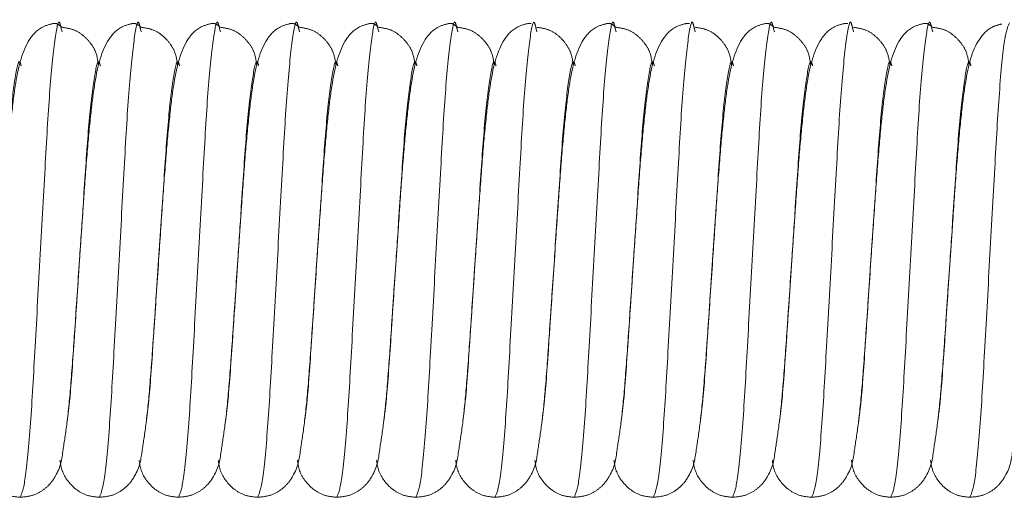
# Model space of a CAD drawing. Units: millimetres. Extents: x 6 to 413, y 7 to 291.
# Drawn here: x 178 to 184, y 94 to 97 of the extents above; entities that cross this region are included whole.
import ezdxf

# ---------------------------------------------------------------- set-up
doc = ezdxf.new("R2010")
doc.units = ezdxf.units.MM
doc.linetypes.add('PHANTOM', pattern=[12.7, 6.35, -1.27, 1.27, -1.27, 1.27, -1.27])

msp = doc.modelspace()

# ---------------------------------------------------------------- linework, layer by layer
at = {"color": 7, "linetype": 'PHANTOM', "lineweight": 18}
for p, q in [((178.1138251, 97.0754531), (178.1187629, 97.0572648)), ((178.6138251, 97.0754531), (178.6187629, 97.0572648)), ((179.1138251, 97.0754531), (179.1187629, 97.0572648)), ((179.6138251, 97.0754531), (179.6187629, 97.0572648)), ((180.1138251, 97.0754531), (180.1187629, 97.0572648)), ((180.6138251, 97.0754531), (180.6187629, 97.0572648)), ((181.1138251, 97.0754531), (181.1187629, 97.0572648)), ((181.6138251, 97.0754531), (181.6187629, 97.0572648)), ((182.1138251, 97.0754531), (182.1187629, 97.0572648)), ((182.6138251, 97.0754531), (182.6187629, 97.0572648)), ((183.1138251, 97.0754531), (183.1187629, 97.0572648)), ((183.6138251, 97.0754531), (183.6187629, 97.0572648)), ((178.2070686, 95.2894268), (178.2286384, 95.6129748)), ((178.7070686, 95.2894268), (178.7286384, 95.6129748)), ((179.2070686, 95.2894268), (179.2286384, 95.6129748)), ((179.7070686, 95.2894268), (179.7286384, 95.6129748)), ((180.2070686, 95.2894268), (180.2286384, 95.6129748)), ((180.7070686, 95.2894268), (180.7286384, 95.6129748)), ((181.2070686, 95.2894268), (181.2286384, 95.6129748)), ((181.7070686, 95.2894268), (181.7286384, 95.6129748)), ((182.2070686, 95.2894268), (182.2286384, 95.6129748)), ((182.7070686, 95.2894268), (182.7286384, 95.6129748)), ((183.2070686, 95.2894268), (183.2286384, 95.6129748)), ((183.7070686, 95.2894268), (183.7286384, 95.6129748))]:
    msp.add_line(p, q, dxfattribs=at)
for points, knots in [([(178.1181552, 97.0854855), (178.1062222, 97.0951591), (178.0897038, 97.1085498), (178.0660903, 97.1121562), (177.9752639, 97.0867761), (177.8789494, 96.979417), (177.8308667, 96.7935109), (177.7991743, 96.53848), (177.7750743, 96.2798701), (177.7525947, 95.9653639), (177.7369006, 95.7345083), (177.7286384, 95.6129748)], [0, 0, 0, 0, 0.080109462, 0.110892453, 0.170330425, 0.266788654, 0.477845089, 0.594908929, 0.718768598, 0.851946326, 1, 1, 1, 1]), ([(178.6181552, 97.0854855), (178.6062222, 97.0951591), (178.5897038, 97.1085498), (178.5660903, 97.1121562), (178.4752639, 97.0867761), (178.3789494, 96.979417), (178.3308667, 96.7935109), (178.2991743, 96.53848), (178.2750743, 96.2798701), (178.2525947, 95.9653639), (178.2369006, 95.7345083), (178.2286384, 95.6129748)], [0, 0, 0, 0, 0.080109462, 0.110892453, 0.170330425, 0.266788654, 0.477845089, 0.594908929, 0.718768598, 0.851946326, 1, 1, 1, 1]), ([(179.1181552, 97.0854855), (179.1062222, 97.0951591), (179.0897038, 97.1085498), (179.0660903, 97.1121562), (178.9752639, 97.0867761), (178.8789494, 96.979417), (178.8308667, 96.7935109), (178.7991743, 96.53848), (178.7750743, 96.2798701), (178.7525947, 95.9653639), (178.7369006, 95.7345083), (178.7286384, 95.6129748)], [0, 0, 0, 0, 0.080109462, 0.110892453, 0.170330425, 0.266788654, 0.477845089, 0.594908929, 0.718768598, 0.851946326, 1, 1, 1, 1]), ([(179.6181552, 97.0854855), (179.6062222, 97.0951591), (179.5897038, 97.1085498), (179.5660903, 97.1121562), (179.4752639, 97.0867761), (179.3789494, 96.979417), (179.3308667, 96.7935109), (179.2991743, 96.53848), (179.2750743, 96.2798701), (179.2525947, 95.9653639), (179.2369006, 95.7345083), (179.2286384, 95.6129748)], [0, 0, 0, 0, 0.080109462, 0.110892453, 0.170330425, 0.266788654, 0.477845089, 0.594908929, 0.718768598, 0.851946326, 1, 1, 1, 1]), ([(180.1181552, 97.0854855), (180.1062222, 97.0951591), (180.0897038, 97.1085498), (180.0660903, 97.1121562), (179.9752639, 97.0867761), (179.8789494, 96.979417), (179.8308667, 96.7935109), (179.7991743, 96.53848), (179.7750743, 96.2798701), (179.7525947, 95.9653639), (179.7369006, 95.7345083), (179.7286384, 95.6129748)], [0, 0, 0, 0, 0.080109462, 0.110892453, 0.170330425, 0.266788654, 0.477845089, 0.594908929, 0.718768598, 0.851946326, 1, 1, 1, 1]), ([(180.6181552, 97.0854855), (180.6062222, 97.0951591), (180.5897038, 97.1085498), (180.5660903, 97.1121562), (180.4752639, 97.0867761), (180.3789494, 96.979417), (180.3308667, 96.7935109), (180.2991743, 96.53848), (180.2750743, 96.2798701), (180.2525947, 95.9653639), (180.2369006, 95.7345083), (180.2286384, 95.6129748)], [0, 0, 0, 0, 0.080109462, 0.110892453, 0.170330425, 0.266788654, 0.477845089, 0.594908929, 0.718768598, 0.851946326, 1, 1, 1, 1]), ([(181.0829537, 97.1087432), (181.0786514, 97.1097305), (181.0660418, 97.112624), (180.975291, 97.0865145), (180.8789288, 96.9796152), (180.8308705, 96.7934746), (180.7991735, 96.5384877), (180.7750745, 96.2798678), (180.7525946, 95.9653645), (180.7369005, 95.7345085), (180.7286384, 95.6129748)], [0, 0, 0, 0, 0.033463754, 0.098077934, 0.202936311, 0.432372778, 0.559631223, 0.694277319, 0.839052943, 1, 1, 1, 1]), ([(181.6181552, 97.0854855), (181.6062222, 97.0951591), (181.5897038, 97.1085498), (181.5660903, 97.1121562), (181.4752639, 97.0867761), (181.3789494, 96.979417), (181.3308667, 96.7935109), (181.2991743, 96.53848), (181.2750743, 96.2798701), (181.2525947, 95.9653639), (181.2369006, 95.7345083), (181.2286384, 95.6129748)], [0, 0, 0, 0, 0.080109462, 0.110892453, 0.170330425, 0.266788654, 0.477845089, 0.594908929, 0.718768598, 0.851946326, 1, 1, 1, 1]), ([(182.0829537, 97.1087432), (182.0786514, 97.1097305), (182.0660418, 97.112624), (181.975291, 97.0865145), (181.8789288, 96.9796152), (181.8308705, 96.7934746), (181.7991735, 96.5384877), (181.7750745, 96.2798678), (181.7525946, 95.9653645), (181.7369005, 95.7345085), (181.7286384, 95.6129748)], [0, 0, 0, 0, 0.033463754, 0.098077934, 0.202936311, 0.432372778, 0.559631223, 0.694277319, 0.839052943, 1, 1, 1, 1]), ([(182.6181552, 97.0854855), (182.6062222, 97.0951591), (182.5897038, 97.1085498), (182.5660903, 97.1121562), (182.4752639, 97.0867761), (182.3789494, 96.979417), (182.3308667, 96.7935109), (182.2991743, 96.53848), (182.2750743, 96.2798701), (182.2525947, 95.9653639), (182.2369006, 95.7345083), (182.2286384, 95.6129748)], [0, 0, 0, 0, 0.080109462, 0.110892453, 0.170330425, 0.266788654, 0.477845089, 0.594908929, 0.718768598, 0.851946326, 1, 1, 1, 1]), ([(183.0829537, 97.1087432), (183.0786514, 97.1097305), (183.0660418, 97.112624), (182.975291, 97.0865145), (182.8789288, 96.9796152), (182.8308705, 96.7934746), (182.7991735, 96.5384877), (182.7750745, 96.2798678), (182.7525946, 95.9653645), (182.7369005, 95.7345085), (182.7286384, 95.6129748)], [0, 0, 0, 0, 0.033463754, 0.098077934, 0.202936311, 0.432372778, 0.559631223, 0.694277319, 0.839052943, 1, 1, 1, 1]), ([(183.6181552, 97.0854855), (183.6062222, 97.0951591), (183.5897038, 97.1085498), (183.5660903, 97.1121562), (183.4752639, 97.0867761), (183.3789494, 96.979417), (183.3308667, 96.7935109), (183.2991743, 96.53848), (183.2750743, 96.2798701), (183.2525947, 95.9653639), (183.2369006, 95.7345083), (183.2286384, 95.6129748)], [0, 0, 0, 0, 0.080109462, 0.110892453, 0.170330425, 0.266788654, 0.477845089, 0.594908929, 0.718768598, 0.851946326, 1, 1, 1, 1]), ([(184.055424, 97.1064064), (184.0358162, 97.1015587), (183.9782637, 97.0873298), (183.8745668, 96.9767479), (183.831669, 96.7939994), (183.7990036, 96.538376), (183.7751246, 96.2799008), (183.75258, 95.9653549), (183.7368955, 95.7345052), (183.7286384, 95.6129748)], [0, 0, 0, 0, 0.056672373, 0.166344602, 0.40631407, 0.539414713, 0.68024216, 0.831664164, 1, 1, 1, 1]), ([(178.3480398, 96.8457896), (178.3442194, 96.8761314), (178.3380238, 96.9253379), (178.2969677, 96.9901516), (178.2506244, 97.0384047), (178.1903198, 97.0750796), (178.1416841, 97.0820927), (178.1181552, 97.0854855)], [0, 0, 0, 0, 0.312543438, 0.506862273, 0.683417073, 0.846843696, 1, 1, 1, 1]), ([(178.8480398, 96.8457896), (178.8442194, 96.8761314), (178.8380238, 96.9253379), (178.7969677, 96.9901516), (178.7506244, 97.0384047), (178.6903198, 97.0750796), (178.6416841, 97.0820927), (178.6181552, 97.0854855)], [0, 0, 0, 0, 0.312543438, 0.506862273, 0.683417073, 0.846843696, 1, 1, 1, 1]), ([(179.3480398, 96.8457896), (179.3442194, 96.8761314), (179.3380238, 96.9253379), (179.2969677, 96.9901516), (179.2506244, 97.0384047), (179.1903198, 97.0750796), (179.1416841, 97.0820927), (179.1181552, 97.0854855)], [0, 0, 0, 0, 0.312543438, 0.506862273, 0.683417073, 0.846843696, 1, 1, 1, 1]), ([(179.8480398, 96.8457896), (179.8442194, 96.8761314), (179.8380238, 96.9253379), (179.7969677, 96.9901516), (179.7506244, 97.0384047), (179.6903198, 97.0750796), (179.6416841, 97.0820927), (179.6181552, 97.0854855)], [0, 0, 0, 0, 0.3125434382, 0.5068622729, 0.6834170735, 0.8468436958, 1, 1, 1, 1]), ([(180.3480398, 96.8457896), (180.3442194, 96.8761314), (180.3380238, 96.9253379), (180.2969677, 96.9901516), (180.2506244, 97.0384047), (180.1903198, 97.0750796), (180.1416841, 97.0820927), (180.1181552, 97.0854855)], [0, 0, 0, 0, 0.312543438, 0.506862273, 0.683417073, 0.846843696, 1, 1, 1, 1]), ([(180.8480398, 96.8457896), (180.8442194, 96.8761314), (180.8380238, 96.9253379), (180.7969677, 96.9901516), (180.7506244, 97.0384047), (180.6903198, 97.0750796), (180.6416841, 97.0820927), (180.6181552, 97.0854855)], [0, 0, 0, 0, 0.3125434382, 0.5068622729, 0.6834170735, 0.8468436958, 1, 1, 1, 1]), ([(181.3480398, 96.8457896), (181.3442194, 96.8761314), (181.3380238, 96.9253379), (181.2969677, 96.9901516), (181.2506244, 97.0384047), (181.1903198, 97.0750796), (181.1416841, 97.0820927), (181.1181552, 97.0854855)], [0, 0, 0, 0, 0.3125434382, 0.5068622729, 0.6834170735, 0.8468436958, 1, 1, 1, 1]), ([(181.8480398, 96.8457896), (181.8442194, 96.8761314), (181.8380238, 96.9253379), (181.7969677, 96.9901516), (181.7506244, 97.0384047), (181.6903198, 97.0750796), (181.6416841, 97.0820927), (181.6181552, 97.0854855)], [0, 0, 0, 0, 0.312543438, 0.506862273, 0.683417073, 0.846843696, 1, 1, 1, 1]), ([(182.3480398, 96.8457896), (182.3442194, 96.8761314), (182.3380238, 96.9253379), (182.2969677, 96.9901516), (182.2506244, 97.0384047), (182.1903198, 97.0750796), (182.1416841, 97.0820927), (182.1181552, 97.0854855)], [0, 0, 0, 0, 0.312543438, 0.506862273, 0.683417073, 0.846843696, 1, 1, 1, 1]), ([(182.8480398, 96.8457896), (182.8442194, 96.8761314), (182.8380238, 96.9253379), (182.7969677, 96.9901516), (182.7506244, 97.0384047), (182.6903198, 97.0750796), (182.6416841, 97.0820927), (182.6181552, 97.0854855)], [0, 0, 0, 0, 0.312543438, 0.506862273, 0.683417073, 0.846843696, 1, 1, 1, 1]), ([(183.3480398, 96.8457896), (183.3442194, 96.8761314), (183.3380238, 96.9253379), (183.2969677, 96.9901516), (183.2506244, 97.0384047), (183.1903198, 97.0750796), (183.1416841, 97.0820927), (183.1181552, 97.0854855)], [0, 0, 0, 0, 0.312543438, 0.506862273, 0.683417073, 0.846843696, 1, 1, 1, 1]), ([(183.8480398, 96.8457896), (183.8442194, 96.8761314), (183.8380238, 96.9253379), (183.7969677, 96.9901516), (183.7506244, 97.0384047), (183.6903198, 97.0750796), (183.6416841, 97.0820927), (183.6181552, 97.0854855)], [0, 0, 0, 0, 0.312543438, 0.506862273, 0.683417073, 0.846843696, 1, 1, 1, 1]), ([(177.8536384, 94.1129748), (177.881225, 94.1157111), (177.9356801, 94.1211124), (178.001416, 94.1577429), (178.0481389, 94.2019363), (178.1115719, 94.2996598), (178.1186159, 94.3802329), (178.1523477, 94.5868174), (178.1757517, 94.8378714), (178.2002481, 95.1897687), (178.2186695, 95.4643717), (178.2286384, 95.6129748)], [0, 0, 0, 0, 0.043011225, 0.084903174, 0.124659874, 0.162863915, 0.344331654, 0.474002077, 0.626485265, 0.797870087, 1, 1, 1, 1]), ([(178.3536384, 94.1129748), (178.381225, 94.1157111), (178.4356801, 94.1211124), (178.501416, 94.1577429), (178.5481389, 94.2019363), (178.6115719, 94.2996598), (178.6186159, 94.3802329), (178.6523477, 94.5868174), (178.6757517, 94.8378714), (178.7002481, 95.1897687), (178.7186695, 95.4643717), (178.7286384, 95.6129748)], [0, 0, 0, 0, 0.043011225, 0.084903174, 0.124659874, 0.162863915, 0.344331654, 0.474002077, 0.626485265, 0.797870087, 1, 1, 1, 1]), ([(178.8536384, 94.1129748), (178.881225, 94.1157111), (178.9356801, 94.1211124), (179.001416, 94.1577429), (179.0481389, 94.2019363), (179.1115719, 94.2996598), (179.1186159, 94.3802329), (179.1523477, 94.5868174), (179.1757517, 94.8378714), (179.2002481, 95.1897687), (179.2186695, 95.4643717), (179.2286384, 95.6129748)], [0, 0, 0, 0, 0.043011225, 0.084903174, 0.124659874, 0.162863915, 0.344331654, 0.474002077, 0.626485265, 0.797870087, 1, 1, 1, 1]), ([(179.3536384, 94.1129748), (179.381225, 94.1157111), (179.4356801, 94.1211124), (179.501416, 94.1577429), (179.5481389, 94.2019363), (179.6115719, 94.2996598), (179.6186159, 94.3802329), (179.6523477, 94.5868174), (179.6757517, 94.8378714), (179.7002481, 95.1897687), (179.7186695, 95.4643717), (179.7286384, 95.6129748)], [0, 0, 0, 0, 0.043011225, 0.084903174, 0.124659874, 0.162863915, 0.344331654, 0.474002077, 0.626485265, 0.797870087, 1, 1, 1, 1]), ([(179.8536384, 94.1129748), (179.881225, 94.1157111), (179.9356801, 94.1211124), (180.001416, 94.1577429), (180.0481389, 94.2019363), (180.1115719, 94.2996598), (180.1186159, 94.3802329), (180.1523477, 94.5868174), (180.1757517, 94.8378714), (180.2002481, 95.1897687), (180.2186695, 95.4643717), (180.2286384, 95.6129748)], [0, 0, 0, 0, 0.043011225, 0.084903174, 0.124659874, 0.162863915, 0.344331654, 0.474002077, 0.626485265, 0.797870087, 1, 1, 1, 1]), ([(180.3536384, 94.1129748), (180.381225, 94.1157111), (180.4356801, 94.1211124), (180.501416, 94.1577429), (180.5481389, 94.2019363), (180.6115719, 94.2996598), (180.6186159, 94.3802329), (180.6523477, 94.5868174), (180.6757517, 94.8378714), (180.7002481, 95.1897687), (180.7186695, 95.4643717), (180.7286384, 95.6129748)], [0, 0, 0, 0, 0.043011225, 0.084903174, 0.124659874, 0.162863915, 0.344331654, 0.474002077, 0.626485265, 0.797870087, 1, 1, 1, 1]), ([(180.8536384, 94.1129748), (180.881225, 94.1157111), (180.9356801, 94.1211124), (181.001416, 94.1577429), (181.0481389, 94.2019363), (181.1115719, 94.2996598), (181.1186159, 94.3802329), (181.1523477, 94.5868174), (181.1757517, 94.8378714), (181.2002481, 95.1897687), (181.2186695, 95.4643717), (181.2286384, 95.6129748)], [0, 0, 0, 0, 0.043011225, 0.084903174, 0.124659874, 0.162863915, 0.344331654, 0.474002077, 0.626485265, 0.797870087, 1, 1, 1, 1]), ([(181.3536384, 94.1129748), (181.381225, 94.1157111), (181.4356801, 94.1211124), (181.501416, 94.1577429), (181.5481389, 94.2019363), (181.6115719, 94.2996598), (181.6186159, 94.3802329), (181.6523477, 94.5868174), (181.6757517, 94.8378714), (181.7002481, 95.1897687), (181.7186695, 95.4643717), (181.7286384, 95.6129748)], [0, 0, 0, 0, 0.043011225, 0.084903174, 0.124659874, 0.162863915, 0.344331654, 0.474002077, 0.626485265, 0.797870087, 1, 1, 1, 1]), ([(181.8536384, 94.1129748), (181.881225, 94.1157111), (181.9356801, 94.1211124), (182.001416, 94.1577429), (182.0481389, 94.2019363), (182.1115719, 94.2996598), (182.1186159, 94.3802329), (182.1523477, 94.5868174), (182.1757517, 94.8378714), (182.2002481, 95.1897687), (182.2186695, 95.4643717), (182.2286384, 95.6129748)], [0, 0, 0, 0, 0.043011225, 0.084903174, 0.124659874, 0.162863915, 0.344331654, 0.474002077, 0.626485265, 0.797870087, 1, 1, 1, 1]), ([(182.3536384, 94.1129748), (182.381225, 94.1157111), (182.4356801, 94.1211124), (182.501416, 94.1577429), (182.5481389, 94.2019363), (182.6115719, 94.2996598), (182.6186159, 94.3802329), (182.6523477, 94.5868174), (182.6757517, 94.8378714), (182.7002481, 95.1897687), (182.7186695, 95.4643717), (182.7286384, 95.6129748)], [0, 0, 0, 0, 0.043011225, 0.084903174, 0.124659874, 0.162863915, 0.344331654, 0.474002077, 0.626485265, 0.797870087, 1, 1, 1, 1]), ([(182.8536384, 94.1129748), (182.881225, 94.1157111), (182.9356801, 94.1211124), (183.001416, 94.1577429), (183.0481389, 94.2019363), (183.1115719, 94.2996598), (183.1186159, 94.3802329), (183.1523477, 94.5868174), (183.1757517, 94.8378714), (183.2002481, 95.1897687), (183.2186695, 95.4643717), (183.2286384, 95.6129748)], [0, 0, 0, 0, 0.043011225, 0.084903174, 0.124659874, 0.162863915, 0.344331654, 0.474002077, 0.626485265, 0.797870087, 1, 1, 1, 1]), ([(183.3536384, 94.1129748), (183.381225, 94.1157111), (183.4356801, 94.1211124), (183.501416, 94.1577429), (183.5481389, 94.2019363), (183.6115719, 94.2996598), (183.6186159, 94.3802329), (183.6523477, 94.5868174), (183.6757517, 94.8378714), (183.7002481, 95.1897687), (183.7186695, 95.4643717), (183.7286384, 95.6129748)], [0, 0, 0, 0, 0.043011225, 0.084903174, 0.124659874, 0.162863915, 0.344331654, 0.474002077, 0.626485265, 0.797870087, 1, 1, 1, 1]), ([(183.8536384, 94.1129748), (183.881225, 94.1157111), (183.9356801, 94.1211124), (184.001416, 94.1577429), (184.0481389, 94.2019363), (184.1115719, 94.2996598), (184.1186159, 94.3802329), (184.1523477, 94.5868174), (184.1757517, 94.8378714), (184.2002481, 95.1897687), (184.2186695, 95.4643717), (184.2286384, 95.6129748)], [0, 0, 0, 0, 0.043011225, 0.084903174, 0.124659874, 0.162863915, 0.344331654, 0.474002077, 0.626485265, 0.797870087, 1, 1, 1, 1]), ([(177.6053032, 94.3473436), (177.608621, 94.3251627), (177.6184322, 94.25957), (177.6806355, 94.1772185), (177.770668, 94.1217607), (177.8261964, 94.1158807), (177.8536384, 94.1129748)], [0, 0, 0, 0, 0.204222386, 0.603920456, 0.804257684, 1, 1, 1, 1]), ([(178.1053032, 94.3473436), (178.108621, 94.3251627), (178.1184322, 94.25957), (178.1806355, 94.1772185), (178.270668, 94.1217607), (178.3261964, 94.1158807), (178.3536384, 94.1129748)], [0, 0, 0, 0, 0.204222386, 0.603920456, 0.804257684, 1, 1, 1, 1]), ([(178.6053032, 94.3473436), (178.608621, 94.3251627), (178.6184322, 94.25957), (178.6806355, 94.1772185), (178.770668, 94.1217607), (178.8261964, 94.1158807), (178.8536384, 94.1129748)], [0, 0, 0, 0, 0.204222386, 0.603920456, 0.804257684, 1, 1, 1, 1]), ([(179.1053032, 94.3473436), (179.108621, 94.3251627), (179.1184322, 94.25957), (179.1806355, 94.1772185), (179.270668, 94.1217607), (179.3261964, 94.1158807), (179.3536384, 94.1129748)], [0, 0, 0, 0, 0.204222386, 0.603920456, 0.804257684, 1, 1, 1, 1]), ([(179.6053032, 94.3473436), (179.608621, 94.3251627), (179.6184322, 94.25957), (179.6806355, 94.1772185), (179.770668, 94.1217607), (179.8261964, 94.1158807), (179.8536384, 94.1129748)], [0, 0, 0, 0, 0.204222386, 0.603920456, 0.804257684, 1, 1, 1, 1]), ([(180.1053032, 94.3473436), (180.108621, 94.3251627), (180.1184322, 94.25957), (180.1806355, 94.1772185), (180.270668, 94.1217607), (180.3261964, 94.1158807), (180.3536384, 94.1129748)], [0, 0, 0, 0, 0.204222386, 0.603920456, 0.804257684, 1, 1, 1, 1]), ([(180.6053032, 94.3473436), (180.608621, 94.3251627), (180.6184322, 94.25957), (180.6806355, 94.1772185), (180.770668, 94.1217607), (180.8261964, 94.1158807), (180.8536384, 94.1129748)], [0, 0, 0, 0, 0.2042223863, 0.6039204555, 0.8042576839, 1, 1, 1, 1]), ([(181.1053032, 94.3473436), (181.108621, 94.3251627), (181.1184322, 94.25957), (181.1806355, 94.1772185), (181.270668, 94.1217607), (181.3261964, 94.1158807), (181.3536384, 94.1129748)], [0, 0, 0, 0, 0.204222386, 0.603920456, 0.804257684, 1, 1, 1, 1]), ([(181.6053032, 94.3473436), (181.608621, 94.3251627), (181.6184322, 94.25957), (181.6806355, 94.1772185), (181.770668, 94.1217607), (181.8261964, 94.1158807), (181.8536384, 94.1129748)], [0, 0, 0, 0, 0.204222386, 0.603920456, 0.804257684, 1, 1, 1, 1]), ([(182.1053032, 94.3473436), (182.108621, 94.3251627), (182.1184322, 94.25957), (182.1806355, 94.1772185), (182.270668, 94.1217607), (182.3261964, 94.1158807), (182.3536384, 94.1129748)], [0, 0, 0, 0, 0.204222386, 0.603920456, 0.804257684, 1, 1, 1, 1]), ([(182.6053032, 94.3473436), (182.608621, 94.3251627), (182.6184322, 94.25957), (182.6806355, 94.1772185), (182.770668, 94.1217607), (182.8261964, 94.1158807), (182.8536384, 94.1129748)], [0, 0, 0, 0, 0.204222386, 0.603920456, 0.804257684, 1, 1, 1, 1]), ([(183.1053032, 94.3473436), (183.108621, 94.3251627), (183.1184322, 94.25957), (183.1806355, 94.1772185), (183.270668, 94.1217607), (183.3261964, 94.1158807), (183.3536384, 94.1129748)], [0, 0, 0, 0, 0.204222386, 0.603920456, 0.804257684, 1, 1, 1, 1]), ([(183.6053032, 94.3473436), (183.608621, 94.3251627), (183.6184322, 94.25957), (183.6806355, 94.1772185), (183.770668, 94.1217607), (183.8261964, 94.1158807), (183.8536384, 94.1129748)], [0, 0, 0, 0, 0.204222386, 0.603920456, 0.804257684, 1, 1, 1, 1])]:
    msp.add_open_spline(points, degree=3, knots=knots, dxfattribs=at)
at = {"color": 8, "linetype": 'PHANTOM', "lineweight": 18}
for points, knots in [([(177.8536384, 94.1129748), (177.8636029, 94.1352093), (177.8837936, 94.1802621), (177.917825, 94.526946), (177.946015, 95.0234543), (177.978637, 95.6133702), (178.0112676, 96.2009386), (178.0394322, 96.7043633), (178.073559, 97.0250722), (178.0967992, 97.1518051), (178.1104194, 97.0907259), (178.1138251, 97.0754531)], [0, 0, 0, 0, 0.119161339, 0.241452551, 0.358904592, 0.480134656, 0.60136472, 0.718816762, 0.841107973, 0.960269312, 1, 1, 1, 1]), ([(178.3536384, 94.1129748), (178.3636029, 94.1352093), (178.3837936, 94.1802621), (178.417825, 94.526946), (178.446015, 95.0234543), (178.478637, 95.6133702), (178.5112676, 96.2009386), (178.5394322, 96.7043633), (178.573559, 97.0250722), (178.5967992, 97.1518051), (178.6104194, 97.0907259), (178.6138251, 97.0754531)], [0, 0, 0, 0, 0.119161339, 0.241452551, 0.358904592, 0.480134656, 0.60136472, 0.718816762, 0.841107973, 0.960269312, 1, 1, 1, 1]), ([(178.8536384, 94.1129748), (178.8636029, 94.1352093), (178.8837936, 94.1802621), (178.917825, 94.526946), (178.946015, 95.0234543), (178.978637, 95.6133702), (179.0112676, 96.2009386), (179.0394322, 96.7043633), (179.073559, 97.0250722), (179.0967992, 97.1518051), (179.1104194, 97.0907259), (179.1138251, 97.0754531)], [0, 0, 0, 0, 0.119161339, 0.241452551, 0.358904592, 0.480134656, 0.60136472, 0.718816762, 0.841107973, 0.960269312, 1, 1, 1, 1]), ([(179.3536384, 94.1129748), (179.3636029, 94.1352093), (179.3837936, 94.1802621), (179.417825, 94.526946), (179.446015, 95.0234543), (179.478637, 95.6133702), (179.5112676, 96.2009386), (179.5394322, 96.7043633), (179.573559, 97.0250722), (179.5967992, 97.1518051), (179.6104194, 97.0907259), (179.6138251, 97.0754531)], [0, 0, 0, 0, 0.119161339, 0.241452551, 0.358904592, 0.480134656, 0.60136472, 0.718816762, 0.841107973, 0.960269312, 1, 1, 1, 1]), ([(179.8536384, 94.1129748), (179.8636029, 94.1352093), (179.8837936, 94.1802621), (179.917825, 94.526946), (179.946015, 95.0234543), (179.978637, 95.6133702), (180.0112676, 96.2009386), (180.0394322, 96.7043633), (180.073559, 97.0250722), (180.0967992, 97.1518051), (180.1104194, 97.0907259), (180.1138251, 97.0754531)], [0, 0, 0, 0, 0.119161339, 0.241452551, 0.358904592, 0.480134656, 0.60136472, 0.718816762, 0.841107973, 0.960269312, 1, 1, 1, 1]), ([(180.3536384, 94.1129748), (180.3636029, 94.1352093), (180.3837936, 94.1802621), (180.417825, 94.526946), (180.446015, 95.0234543), (180.478637, 95.6133702), (180.5112676, 96.2009386), (180.5394322, 96.7043633), (180.573559, 97.0250722), (180.5967992, 97.1518051), (180.6104194, 97.0907259), (180.6138251, 97.0754531)], [0, 0, 0, 0, 0.119161339, 0.241452551, 0.358904592, 0.480134656, 0.60136472, 0.718816762, 0.841107973, 0.960269312, 1, 1, 1, 1]), ([(180.8536384, 94.1129748), (180.8636029, 94.1352093), (180.8837936, 94.1802621), (180.917825, 94.526946), (180.946015, 95.0234543), (180.978637, 95.6133702), (181.0112676, 96.2009386), (181.0394322, 96.7043633), (181.073559, 97.0250722), (181.0967992, 97.1518051), (181.1104194, 97.0907259), (181.1138251, 97.0754531)], [0, 0, 0, 0, 0.119161339, 0.241452551, 0.358904592, 0.480134656, 0.60136472, 0.718816762, 0.841107973, 0.960269312, 1, 1, 1, 1]), ([(181.3536384, 94.1129748), (181.3636029, 94.1352093), (181.3837936, 94.1802621), (181.417825, 94.526946), (181.446015, 95.0234543), (181.478637, 95.6133702), (181.5112676, 96.2009386), (181.5394322, 96.7043633), (181.573559, 97.0250722), (181.5967992, 97.1518051), (181.6104194, 97.0907259), (181.6138251, 97.0754531)], [0, 0, 0, 0, 0.119161339, 0.241452551, 0.358904592, 0.480134656, 0.60136472, 0.718816762, 0.841107973, 0.960269312, 1, 1, 1, 1]), ([(181.8536384, 94.1129748), (181.8636029, 94.1352093), (181.8837936, 94.1802621), (181.917825, 94.526946), (181.946015, 95.0234543), (181.978637, 95.6133702), (182.0112676, 96.2009386), (182.0394322, 96.7043633), (182.073559, 97.0250722), (182.0967992, 97.1518051), (182.1104194, 97.0907259), (182.1138251, 97.0754531)], [0, 0, 0, 0, 0.119161339, 0.241452551, 0.358904592, 0.480134656, 0.60136472, 0.718816762, 0.841107973, 0.960269312, 1, 1, 1, 1]), ([(182.3536384, 94.1129748), (182.3636029, 94.1352093), (182.3837936, 94.1802621), (182.417825, 94.526946), (182.446015, 95.0234543), (182.478637, 95.6133702), (182.5112676, 96.2009386), (182.5394322, 96.7043633), (182.573559, 97.0250722), (182.5967992, 97.1518051), (182.6104194, 97.0907259), (182.6138251, 97.0754531)], [0, 0, 0, 0, 0.119161339, 0.241452551, 0.358904592, 0.480134656, 0.60136472, 0.718816762, 0.841107973, 0.960269312, 1, 1, 1, 1]), ([(182.8536384, 94.1129748), (182.8636029, 94.1352093), (182.8837936, 94.1802621), (182.917825, 94.526946), (182.946015, 95.0234543), (182.978637, 95.6133702), (183.0112676, 96.2009386), (183.0394322, 96.7043633), (183.073559, 97.0250722), (183.0967992, 97.1518051), (183.1104194, 97.0907259), (183.1138251, 97.0754531)], [0, 0, 0, 0, 0.119161339, 0.241452551, 0.358904592, 0.480134656, 0.60136472, 0.718816762, 0.841107973, 0.960269312, 1, 1, 1, 1]), ([(183.3536384, 94.1129748), (183.3636029, 94.1352093), (183.3837936, 94.1802621), (183.417825, 94.526946), (183.446015, 95.0234543), (183.478637, 95.6133702), (183.5112676, 96.2009386), (183.5394322, 96.7043633), (183.573559, 97.0250722), (183.5967992, 97.1518051), (183.6104194, 97.0907259), (183.6138251, 97.0754531)], [0, 0, 0, 0, 0.119161339, 0.241452551, 0.358904592, 0.480134656, 0.60136472, 0.718816762, 0.841107973, 0.960269312, 1, 1, 1, 1]), ([(183.8536384, 94.1129748), (183.8636029, 94.1352115), (183.8837936, 94.180269), (183.9178251, 94.5269179), (183.9460146, 95.0235564), (183.9786384, 95.6129748), (184.0112623, 96.2023933), (184.0394518, 96.6990318), (184.0734833, 97.0456806), (184.093674, 97.0907381), (184.1036384, 97.1129748)], [0, 0, 0, 0, 0.124091583, 0.251442535, 0.3737541, 0.5, 0.6262459, 0.748557465, 0.875908417, 1, 1, 1, 1]), ([(177.7286384, 95.6129748), (177.7396287, 95.7779979), (177.761266, 96.1028884), (177.7894326, 96.5229281), (177.8235652, 96.7879259), (177.8456632, 96.8946104), (177.8581151, 96.850327), (177.8603607, 96.8423407)], [0, 0, 0, 0, 0.239424063, 0.471368113, 0.712893501, 0.948221549, 1, 1, 1, 1]), ([(178.2286384, 95.6129748), (178.2396287, 95.7779979), (178.261266, 96.1028884), (178.2894326, 96.5229281), (178.3235652, 96.7879259), (178.3456632, 96.8946104), (178.3581151, 96.850327), (178.3603607, 96.8423407)], [0, 0, 0, 0, 0.239424063, 0.471368113, 0.712893501, 0.948221549, 1, 1, 1, 1]), ([(178.7286384, 95.6129748), (178.7396287, 95.7779979), (178.761266, 96.1028884), (178.7894326, 96.5229281), (178.8235652, 96.7879259), (178.8456632, 96.8946104), (178.8581151, 96.850327), (178.8603607, 96.8423407)], [0, 0, 0, 0, 0.239424063, 0.471368113, 0.712893501, 0.948221549, 1, 1, 1, 1]), ([(179.2286384, 95.6129748), (179.2396287, 95.7779979), (179.261266, 96.1028884), (179.2894326, 96.5229281), (179.3235652, 96.7879259), (179.3456632, 96.8946104), (179.3581151, 96.850327), (179.3603607, 96.8423407)], [0, 0, 0, 0, 0.239424063, 0.471368113, 0.712893501, 0.948221549, 1, 1, 1, 1]), ([(179.7286384, 95.6129748), (179.7396287, 95.7779979), (179.761266, 96.1028884), (179.7894326, 96.5229281), (179.8235652, 96.7879259), (179.8456632, 96.8946104), (179.8581151, 96.850327), (179.8603607, 96.8423407)], [0, 0, 0, 0, 0.239424063, 0.471368113, 0.712893501, 0.948221549, 1, 1, 1, 1]), ([(180.2286384, 95.6129748), (180.2396287, 95.7779979), (180.261266, 96.1028884), (180.2894326, 96.5229281), (180.3235652, 96.7879259), (180.3456632, 96.8946104), (180.3581151, 96.850327), (180.3603607, 96.8423407)], [0, 0, 0, 0, 0.239424063, 0.471368113, 0.712893501, 0.948221549, 1, 1, 1, 1]), ([(180.7286384, 95.6129748), (180.7396287, 95.7779979), (180.761266, 96.1028884), (180.7894326, 96.5229281), (180.8235652, 96.7879259), (180.8456632, 96.8946104), (180.8581151, 96.850327), (180.8603607, 96.8423407)], [0, 0, 0, 0, 0.239424063, 0.471368113, 0.712893501, 0.948221549, 1, 1, 1, 1]), ([(181.2286384, 95.6129748), (181.2396287, 95.7779979), (181.261266, 96.1028884), (181.2894326, 96.5229281), (181.3235652, 96.7879259), (181.3456632, 96.8946104), (181.3581151, 96.850327), (181.3603607, 96.8423407)], [0, 0, 0, 0, 0.239424063, 0.471368113, 0.712893501, 0.948221549, 1, 1, 1, 1]), ([(181.7286384, 95.6129748), (181.7396287, 95.7779979), (181.761266, 96.1028884), (181.7894326, 96.5229281), (181.8235652, 96.7879259), (181.8456632, 96.8946104), (181.8581151, 96.850327), (181.8603607, 96.8423407)], [0, 0, 0, 0, 0.239424063, 0.471368113, 0.712893501, 0.948221549, 1, 1, 1, 1]), ([(182.2286384, 95.6129748), (182.2396287, 95.7779979), (182.261266, 96.1028884), (182.2894326, 96.5229281), (182.3235652, 96.7879259), (182.3456632, 96.8946104), (182.3581151, 96.850327), (182.3603607, 96.8423407)], [0, 0, 0, 0, 0.239424063, 0.471368113, 0.712893501, 0.948221549, 1, 1, 1, 1]), ([(182.7286384, 95.6129748), (182.7396287, 95.7779979), (182.761266, 96.1028884), (182.7894326, 96.5229281), (182.8235652, 96.7879259), (182.8456632, 96.8946104), (182.8581151, 96.850327), (182.8603607, 96.8423407)], [0, 0, 0, 0, 0.239424063, 0.471368113, 0.712893501, 0.948221549, 1, 1, 1, 1]), ([(183.2286384, 95.6129748), (183.2396287, 95.7779979), (183.261266, 96.1028884), (183.2894326, 96.5229281), (183.3235652, 96.7879259), (183.3456632, 96.8946104), (183.3581151, 96.850327), (183.3603607, 96.8423407)], [0, 0, 0, 0, 0.239424063, 0.471368113, 0.712893501, 0.948221549, 1, 1, 1, 1]), ([(183.7286384, 95.6129748), (183.7396287, 95.7779979), (183.761266, 96.1028884), (183.7894326, 96.5229281), (183.8235652, 96.7879259), (183.8456632, 96.8946104), (183.8581151, 96.850327), (183.8603607, 96.8423407)], [0, 0, 0, 0, 0.239424063, 0.471368113, 0.712893501, 0.948221549, 1, 1, 1, 1]), ([(178.1500494, 94.5893751), (178.1558979, 94.6335032), (178.1725442, 94.7591026), (178.189363, 95.0249663), (178.2034813, 95.2358456), (178.2070686, 95.2894268)], [0, 0, 0, 0, 0.28775764, 0.819030079, 1, 1, 1, 1]), ([(178.6500494, 94.5893751), (178.6558979, 94.6335032), (178.6725442, 94.7591026), (178.689363, 95.0249663), (178.7034813, 95.2358456), (178.7070686, 95.2894268)], [0, 0, 0, 0, 0.28775764, 0.819030079, 1, 1, 1, 1]), ([(179.1500494, 94.5893751), (179.1558979, 94.6335032), (179.1725442, 94.7591026), (179.189363, 95.0249663), (179.2034813, 95.2358456), (179.2070686, 95.2894268)], [0, 0, 0, 0, 0.28775764, 0.819030079, 1, 1, 1, 1]), ([(179.6500494, 94.5893751), (179.6558979, 94.6335032), (179.6725442, 94.7591026), (179.689363, 95.0249663), (179.7034813, 95.2358456), (179.7070686, 95.2894268)], [0, 0, 0, 0, 0.28775764, 0.819030079, 1, 1, 1, 1]), ([(180.1500494, 94.5893751), (180.1558979, 94.6335032), (180.1725442, 94.7591026), (180.189363, 95.0249663), (180.2034813, 95.2358456), (180.2070686, 95.2894268)], [0, 0, 0, 0, 0.28775764, 0.819030079, 1, 1, 1, 1]), ([(180.6500494, 94.5893751), (180.6558979, 94.6335032), (180.6725442, 94.7591026), (180.689363, 95.0249663), (180.7034813, 95.2358456), (180.7070686, 95.2894268)], [0, 0, 0, 0, 0.28775764, 0.819030079, 1, 1, 1, 1]), ([(181.1500494, 94.5893751), (181.1558979, 94.6335032), (181.1725442, 94.7591026), (181.189363, 95.0249663), (181.2034813, 95.2358456), (181.2070686, 95.2894268)], [0, 0, 0, 0, 0.2877576399, 0.8190300787, 1, 1, 1, 1]), ([(181.6500494, 94.5893751), (181.6558979, 94.6335032), (181.6725442, 94.7591026), (181.689363, 95.0249663), (181.7034813, 95.2358456), (181.7070686, 95.2894268)], [0, 0, 0, 0, 0.28775764, 0.819030079, 1, 1, 1, 1]), ([(182.1500494, 94.5893751), (182.1558979, 94.6335032), (182.1725442, 94.7591026), (182.189363, 95.0249663), (182.2034813, 95.2358456), (182.2070686, 95.2894268)], [0, 0, 0, 0, 0.28775764, 0.819030079, 1, 1, 1, 1]), ([(182.6500494, 94.5893751), (182.6558979, 94.6335032), (182.6725442, 94.7591026), (182.689363, 95.0249663), (182.7034813, 95.2358456), (182.7070686, 95.2894268)], [0, 0, 0, 0, 0.28775764, 0.819030079, 1, 1, 1, 1]), ([(183.1500494, 94.5893751), (183.1558979, 94.6335032), (183.1725442, 94.7591026), (183.189363, 95.0249663), (183.2034813, 95.2358456), (183.2070686, 95.2894268)], [0, 0, 0, 0, 0.28775764, 0.819030079, 1, 1, 1, 1]), ([(183.6500494, 94.5893751), (183.6558979, 94.6335032), (183.6725442, 94.7591026), (183.689363, 95.0249663), (183.7034813, 95.2358456), (183.7070686, 95.2894268)], [0, 0, 0, 0, 0.28775764, 0.819030079, 1, 1, 1, 1])]:
    msp.add_open_spline(points, degree=3, knots=knots, dxfattribs=at)

doc.saveas('drawing.dxf')
